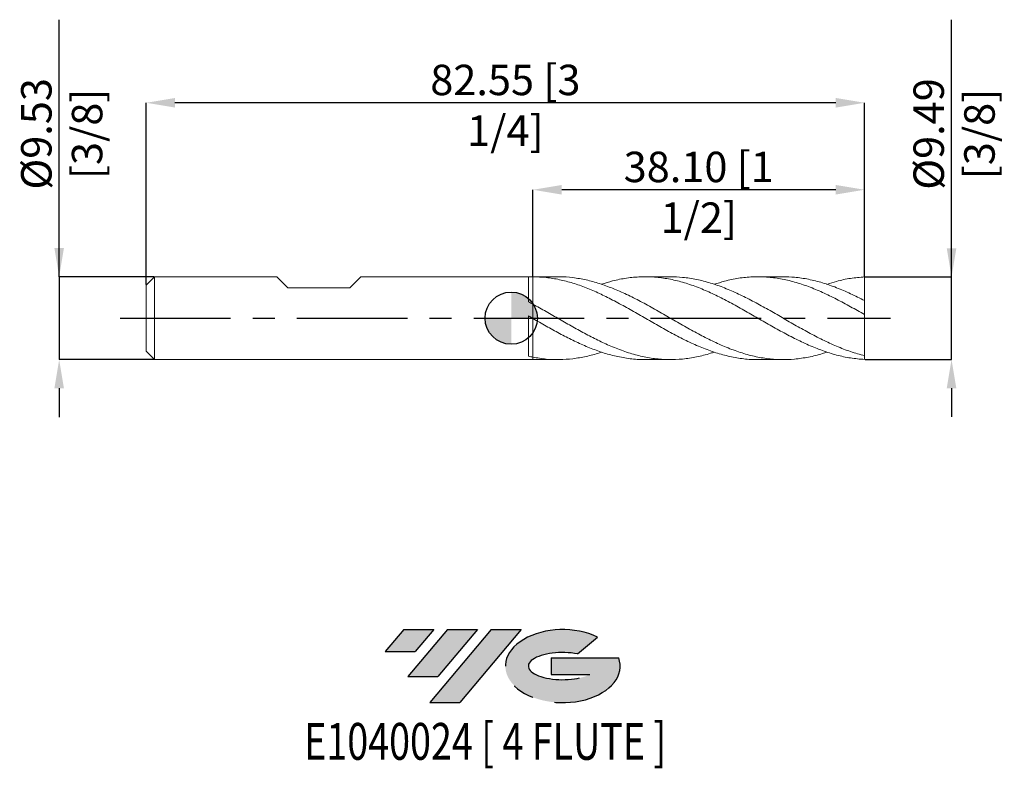
# Model space of a CAD drawing. Units: millimetres. Extents: x -56 to 57, y -52 to 34.
import ezdxf
from ezdxf.enums import TextEntityAlignment as Align

# ---------------------------------------------------------------- set-up
doc = ezdxf.new("R2010")
doc.units = ezdxf.units.MM
doc.header["$PDSIZE"] = -1
doc.linetypes.add('CENTERX2', pattern=[20.319999999999997, 12.7, -2.54, 2.54, -2.54])
for name, color, linetype in [('FORMAT', 2, 'Continuous'), ('중심선', 1, 'CENTERX2'), ('해칭선', 100, 'Continuous')]:
    doc.layers.add(name, color=color, linetype=linetype)
doc.layers.add('외형선', color=4, linetype='Continuous', lineweight=30)
doc.layers.add('치수문자_일반주서', color=7, linetype='Continuous', lineweight=15)
doc.styles.add('SLDTEXTSTYLE0', font='TXT', dxfattribs={"width": 0.75})
doc.dimstyles.new('SLDDIMSTYLE0', dxfattribs={"dimtxt": 3.5, "dimasz": 3.302, "dimexe": 0, "dimexo": 0.0625, "dimgap": 0.875, "dimtad": 1, "dimrnd": 1e-09, "dimzin": 4, "dimdsep": 46, "dimtxsty": 'SLDTEXTSTYLE0', "dimsah": 1, "dimcen": 0.09, "dimadec": 0, "dimazin": 1, "dimtfac": 1, "dimtofl": 0, "dimtmove": 0, "dimatfit": 3, "dimfxl": 1, "dimfrac": 2, "dimtolj": 1, "dimtzin": 12, "dimarcsym": 0})

# ---------------------------------------------------------------- blocks, each defined once
blk = doc.blocks.new('블럭10')
at = {"layer": '중심선'}
for p, q in [((2.268634060543552, 16.24717430164393), (0.1404042013395286, 13.71084872107135)), ((2.268634060543552, 16.24717430164393), (5.714909304380834, 16.24717430164393)), ((7.28139805157953, 16.24717430164393), (2.750260043222114, 10.84717430164391)), ((5.714909304380834, 16.24717430164393), (3.58671253028996, 13.71088815037384)), ((12.29416204261559, 16.24717430164393), (5.245725140726316, 7.84717430164391)), ((10.72767329541681, 16.24717430164393), (6.196535287059397, 10.84717430164391)), ((7.28139805157953, 16.24717430164393), (10.72767329541681, 16.24717430164393)), ((15.74043728645272, 16.24717430164393), (8.692000384563599, 7.84717430164391)), ((12.29416204261559, 16.24717430164393), (15.74043728645272, 16.24717430164393)), ((22.22332737316547, 13.45928029700563), (24.52862924686651, 15.39360700705356)), ((0.1404042013395286, 13.71084872107135), (3.58671253028996, 13.71088815037384)), ((19.22039502424796, 13.00717430171391), (19.22036997980202, 11.08717430171403)), ((19.22039502424796, 13.00717430171391), (26.96566020931264, 13.00717430171391)), ((2.750260043222114, 10.84717430164391), (6.196535287059397, 10.84717430164391)), ((19.22036997980202, 11.08717430171403), (23.66174974927406, 11.08717430171406)), ((5.245725140726316, 7.84717430164391), (8.692000384563599, 7.84717430164391))]:
    blk.add_line(p, q, dxfattribs=at)
for centre, major_axis, ratio, start_param, end_param in [((20.54032771741204, 12.0471743016438), (6.600054785286829, -1.261213355974178e-13), 0.636358354079598, 0.9219305317359503, 6.513795318482858), ((20.54032771746488, 12.04717430159265), (3.960054785062283, 1.540847449632565e-10), 0.3939339440162632, 1.131841032648279, 5.62031148352944)]:
    blk.add_ellipse(centre, major_axis=major_axis, ratio=ratio, start_param=start_param, end_param=end_param, dxfattribs=at)
at = {"layer": 'FORMAT', "color": 2, "style": 'SLDTEXTSTYLE0', "width": 0.75}
blk.add_attdef('AUTOATTR0', text='', height=4.233333333333333, dxfattribs=at).set_placement((4.408487351596664, -0.0412997538344756), align=Align.BOTTOM_LEFT)
blk = doc.blocks.new('_D')
at = {"layer": 'Defpoints', "color": 0}
for p in [(2.500139354291464, 14.7625), (2.500139354291464, 4.762353700972687), (40.60013935429147, 4.744986342153639)]:
    blk.add_point(p, dxfattribs=at)
at = {"layer": '치수문자_일반주서', "color": 0, "lineweight": -2}
for p, q in [((2.500139354291464, 4.824853700972687), (2.500139354291463, 14.7625)), ((37.29813935429147, 14.7625), (5.802139354291462, 14.7625)), ((40.60013935429147, 4.807486342153639), (40.60013935429147, 14.7625))]:
    blk.add_line(p, q, dxfattribs=at)
at = {"layer": '치수문자_일반주서', "color": 0}
for points in [[(5.802139354291462, 15.31283333333333), (5.802139354291462, 14.21216666666666), (2.500139354291463, 14.7625)], [(37.29813935429147, 14.21216666666666), (37.29813935429147, 15.31283333333333), (40.60013935429147, 14.7625)]]:
    blk.add_solid(points, dxfattribs=at)
at = {"layer": '치수문자_일반주서', "color": 0, "insert": (21.55013935429147, 19.1375), "char_height": 3.5, "attachment_point": 2, "style": 'SLDTEXTSTYLE0'}
blk.add_mtext('\\A1;38.10 [1 1/2]', dxfattribs=at)
blk = doc.blocks.new('_D_1')
at = {"layer": 'Defpoints', "color": 0}
for p in [(-41.94986064570853, 24.7625), (40.60013935429147, 4.744986342153639), (-41.94986064570853, 3.81)]:
    blk.add_point(p, dxfattribs=at)
at = {"layer": '치수문자_일반주서', "color": 0, "lineweight": -2}
for p, q in [((-41.94986064570853, 3.8725), (-41.94986064570853, 24.7625)), ((37.29813935429148, 24.7625), (-38.64786064570853, 24.7625)), ((40.60013935429147, 4.807486342153639), (40.60013935429148, 24.7625))]:
    blk.add_line(p, q, dxfattribs=at)
at = {"layer": '치수문자_일반주서', "color": 0}
for points in [[(-38.64786064570853, 25.31283333333333), (-38.64786064570853, 24.21216666666666), (-41.94986064570853, 24.7625)], [(37.29813935429148, 24.21216666666666), (37.29813935429148, 25.31283333333333), (40.60013935429148, 24.7625)]]:
    blk.add_solid(points, dxfattribs=at)
at = {"layer": '치수문자_일반주서', "color": 0, "insert": (-0.6748606457085344, 29.1375), "char_height": 3.5, "attachment_point": 2, "style": 'SLDTEXTSTYLE0'}
blk.add_mtext('\\A1;82.55 [3 1/4]', dxfattribs=at)
blk = doc.blocks.new('_D_2')
at = {"layer": 'Defpoints', "color": 0}
for p in [(-40.99736064570853, 4.762500000000001), (-51.94986064570849, -4.762500000000045), (-40.99736064570853, -4.762500000000005)]:
    blk.add_point(p, dxfattribs=at)
at = {"layer": '치수문자_일반주서', "color": 0, "lineweight": -2}
for p, q in [((-51.94986064570852, 4.76249999999996), (-51.94986064570863, 34.31449999999996)), ((-51.94986064570853, 8.06449999999996), (-51.94986064570855, 11.36649999999996)), ((-41.05986064570853, 4.762500000000001), (-51.94986064570852, 4.76249999999996)), ((-51.94986064570852, 4.76249999999996), (-51.94986064570848, -4.762500000000045)), ((-41.05986064570853, -4.762500000000005), (-51.94986064570848, -4.762500000000045)), ((-51.94986064570847, -8.064500000000045), (-51.94986064570845, -11.36650000000004))]:
    blk.add_line(p, q, dxfattribs=at)
at = {"layer": '치수문자_일반주서', "color": 0}
for points in [[(-52.50019397904187, 8.064499999999958), (-51.3995273123752, 8.064499999999962), (-51.94986064570852, 4.76249999999996)], [(-51.39952731237513, -8.064500000000043), (-52.5001939790418, -8.064500000000047), (-51.94986064570848, -4.762500000000045)]]:
    blk.add_solid(points, dxfattribs=at)
at = {"layer": '치수문자_일반주서', "color": 0, "insert": (-56.32486064570858, 21.18949999999994), "char_height": 3.5, "attachment_point": 2, "rotation": 90.00000000000021, "style": 'SLDTEXTSTYLE0'}
blk.add_mtext('\\A1;%%c9.53 [3/8]', dxfattribs=at)
blk = doc.blocks.new('_D_3')
at = {"layer": 'Defpoints', "color": 0}
for p in [(40.60013935429147, 4.744986342153639), (50.60013935429146, 4.744986342153676), (40.60013935429147, -4.744986342153643)]:
    blk.add_point(p, dxfattribs=at)
at = {"layer": '치수문자_일반주서', "color": 0, "lineweight": -2}
for p, q in [((50.60013935429148, 4.744986342153677), (50.60013935429136, 34.29698634215367)), ((50.60013935429146, 8.046986342153676), (50.60013935429145, 11.34898634215368)), ((40.66263935429147, 4.744986342153639), (50.60013935429148, 4.744986342153677)), ((50.60013935429151, -4.744986342153606), (50.60013935429148, 4.744986342153677)), ((40.66263935429147, -4.744986342153643), (50.60013935429151, -4.744986342153606)), ((50.60013935429153, -8.046986342153605), (50.60013935429154, -11.34898634215361))]:
    blk.add_line(p, q, dxfattribs=at)
at = {"layer": '치수문자_일반주서', "color": 0}
for points in [[(50.04980602095813, 8.046986342153675), (51.1504726876248, 8.046986342153678), (50.60013935429148, 4.744986342153677)], [(51.15047268762486, -8.046986342153604), (50.04980602095819, -8.046986342153607), (50.60013935429151, -4.744986342153606)]]:
    blk.add_solid(points, dxfattribs=at)
at = {"layer": '치수문자_일반주서', "color": 0, "insert": (46.22513935429141, 21.17198634215366), "char_height": 3.5, "attachment_point": 2, "rotation": 90.00000000000021, "style": 'SLDTEXTSTYLE0'}
blk.add_mtext('\\A1;%%c9.49 [3/8]', dxfattribs=at)
blk = doc.blocks.new('SW_DOWELSYMBOL_0')
at = {"linetype": 'Continuous', "lineweight": 0}
h = blk.add_hatch(color=0, dxfattribs=at)
edge = h.paths.add_edge_path(flags=0)
edge.add_arc((0, 0), 3.000000000000001, 0, 90)
edge.add_line((0, 3.000000000000001), (0, 0))
edge.add_line((0, 0), (3.000000000000001, 0))
h = blk.add_hatch(color=0, dxfattribs=at)
edge = h.paths.add_edge_path(flags=0)
edge.add_arc((0, 0), 3.000000000000001, 180, 270.0000000000008)
edge.add_line((0, -3.000000000000001), (0, 0))
edge.add_line((0, 0), (-3.000000000000001, 0))
at = {"layer": '해칭선', "color": 0}
blk.add_circle((0, 0), 3.000000000000001, dxfattribs=at)

msp = doc.modelspace()

# ---------------------------------------------------------------- hatches: boundary and pattern name
at = {"layer": '중심선'}
for points in [[(-8.900224273452896, -35.8), (-12.34649951729018, -35.8), (-14.4747293764942, -38.3363255805726), (-11.02842104754374, -38.33628615127011)], [(-3.887460282416916, -35.8), (-7.333735526254198, -35.8), (-11.86487353461161, -41.20000000000002), (-8.418598290774332, -41.20000000000002)], [(1.125303708619008, -35.79999999999998), (-2.320971535218137, -35.8), (-9.369408437107413, -44.20000000000002), (-5.923133193270131, -44.20000000000002)]]:
    msp.add_hatch(color=256, dxfattribs=at).paths.add_polyline_path(points, flags=0)
h = msp.add_hatch(color=256, dxfattribs=at)
edge = h.paths.add_edge_path(flags=0)
edge.add_ellipse((5.92519413963115, -40.00000000005127), major_axis=(3.960054785062283, 1.540882976769353e-10), ratio=0.3939339440162628, start_angle=39.99803423149177, end_angle=342.90460819391564, ccw=False)
edge.add_line((7.608193795331719, -38.58789400463833), (9.913495669032786, -36.65356729459038))
edge.add_ellipse((5.925194139578304, -40.00000000000015), major_axis=(6.600054785286829, -1.27897692436818e-13), ratio=0.636358354079598, start_angle=39.99873849337408, end_angle=368.4976242363725)
edge.add_line((12.35052663147891, -39.03999999993002), (4.605261446414227, -39.03999999993002))
edge.add_line((4.605261446414227, -39.03999999993002), (4.605236401968293, -40.95999999992991))
edge.add_line((4.605236401968293, -40.95999999992991), (9.046616171440329, -40.95999999992988))

# ---------------------------------------------------------------- linework, layer by layer
at = {"color": 1, "linetype": 'Continuous', "lineweight": 15}
for p, q in [((5.339536585813264, 4.762499999999999), (2.500139354291461, 4.762499999999999)), ((18.29722580976178, 4.762499999999999), (15.39243901701528, 4.762499999999999)), ((31.25450050154713, 4.762499999999999), (28.35015828885216, 4.762499999999999)), ((40.60013935429147, 2.00517334158069), (40.60013935429147, 4.744986342153639)), ((40.60013935429147, 0.4080574258305456), (40.60013935429147, 2.019105074104713)), ((40.60013935429147, -4.313307425830494), (40.60013935429147, 0.4080574258305458)), ((40.60013935429147, -4.744986342153643), (40.60013935429147, -4.313307425830494)), ((2.500139354291461, -4.762500000000003), (5.339536585813271, -4.762500000000003)), ((15.39243901701527, -4.762500000000003), (18.29722580976172, -4.762500000000003)), ((28.35015828885211, -4.762500000000003), (31.25450050154715, -4.762500000000003))]:
    msp.add_line(p, q, dxfattribs=at)
for points, knots in [([(28.35015828885211, -4.74111224319669), (28.14453075777048, -4.746603502769138), (27.40256312531601, -4.766417663075059), (26.12456474062068, -4.612253489986936), (24.51634839793058, -4.286411030671397), (22.90858613537157, -3.786666881295871), (21.3009628636301, -3.146557863989266), (19.69316071063243, -2.386382050771749), (18.08486845754899, -1.535911368943271), (16.47594230665925, -0.6271469840932418), (14.86677795779755, 0.3051966701079588), (13.25816567758338, 1.226213363922104), (11.67791265249278, 2.085450191310325), (10.12595718342721, 2.854855208526424), (8.601521540590573, 3.51301691794722), (7.076283758716126, 4.052369652156382), (5.550293262473165, 4.45025559841996), (4.024815289985217, 4.708317944067463), (3.008260549836951, 4.744345471972407), (2.500139354291504, 4.762353700972388)], [0, 0, 0, 0, 0.023860458505508, 0.0860959026910759, 0.1483065452071606, 0.2105025204392026, 0.2726940228600094, 0.3348912652922378, 0.3971044370121865, 0.4593436620571872, 0.5215972988795865, 0.5838222679920791, 0.6460262231899766, 0.7049922980120448, 0.7639635254043374, 0.8229645882361513, 0.8820104573731519, 0.9410233555620731, 1, 1, 1, 1]), ([(5.339536585813264, 4.752833743787499), (5.409710185522545, 4.755942831117299), (5.98867023900098, 4.781594035761033), (7.076299909453422, 4.674213385406531), (8.601517217378069, 4.422889161066649), (10.1259583394049, 4.005124452777135), (11.67791232377478, 3.445081170904656), (13.25816576768074, 2.748506824148907), (14.86677793362576, 1.935691508101915), (16.47594231318907, 1.04964424959186), (18.08486845560144, 0.1236830230427586), (19.69316071189591, -0.8069501948354862), (21.30096286052397, -1.706902203443647), (22.90858614653249, -2.542155057341039), (24.51634835638521, -3.281109966108048), (26.1245648957057, -3.895818412092532), (27.7334206123827, -4.362855421181269), (29.34260586779507, -4.664684991010799), (30.95130986572818, -4.789054867887106), (32.55938552196644, -4.734707930715613), (34.16708596358644, -4.490532496464031), (35.40768377910618, -4.200892764129414), (36.11245058774174, -3.949497793747779), (36.28134813467048, -3.889250924446597)], [0, 0, 0, 0, 0.0068036829050088, 0.056133084733472, 0.1054250534905755, 0.1546920964669867, 0.2039548347695778, 0.2559226344840201, 0.3079079901063063, 0.3599172959388625, 0.4119145615665972, 0.4638900611510961, 0.515852252738842, 0.5678096488796908, 0.6197707817951176, 0.6717441683763611, 0.7237382753151487, 0.7757488865280797, 0.827737010296783, 0.8797065287322482, 0.9316659243609667, 0.9836237212001809, 1, 1, 1, 1]), ([(40.60013935429146, -4.744986342153643), (40.06370290677471, -4.701050176447175), (38.99107626768026, -4.613198014323245), (37.38261948139608, -4.258371809022476), (35.77472102350946, -3.755129042697479), (34.16708322143686, -3.106185436924698), (32.55938625688261, -2.340472987987268), (30.951309668716, -1.485775096424246), (29.34260592061833, -0.5747058271685614), (27.73342059823108, 0.3579181632853369), (26.12456489949504, 1.277189237631755), (24.51634835537172, 2.147986904121264), (22.90858614679863, 2.937311971259125), (21.30096286047274, 3.615334784360174), (19.69316071183447, 4.156382124159128), (18.08486845589847, 4.540059810396088), (16.4759423120617, 4.751382212995805), (14.86677793783824, 4.783720582571232), (13.25816575196852, 4.63074514093482), (11.7583276210259, 4.338383400460877), (10.79481178234309, 4.03224307525536), (10.3672028885861, 3.896377819553391)], [0, 0, 0, 0, 0.053223722642599, 0.1064230124602851, 0.1596065063580589, 0.2127829058921439, 0.2659609417132653, 0.319149337758429, 0.3723567755007761, 0.4255872281011721, 0.4788007893410922, 0.5319931442543736, 0.585172958108009, 0.6383489475458681, 0.6915298449016076, 0.7447243623758938, 0.7979411563877111, 0.8511702729917296, 0.9043748776643773, 0.9575615146781475, 1, 1, 1, 1]), ([(18.29722580976178, 4.752155661512426), (18.76258415212934, 4.743193912020389), (19.7638835582113, 4.72391114941173), (21.30096068930148, 4.475566530195475), (22.90858672858094, 4.063795771939828), (24.51634819944015, 3.493340737807122), (26.1245649412991, 2.791716346538923), (27.73342058702369, 1.983887517284119), (29.34260592362036, 1.10116611968707), (30.95130966791203, 0.1764722642620159), (32.55938625709794, -0.7548326601853477), (34.16708322137916, -1.657247314726136), (35.77472102352493, -2.497703193461508), (37.38261948139196, -3.240423933534811), (38.99107626768131, -3.872168867295863), (40.06370290677508, -4.166238735253939), (40.6001393542915, -4.313307425830494)], [0, 0, 0, 0, 0.0625953816780174, 0.1346848499132904, 0.2067676652109906, 0.2788556647028911, 0.3509606642524423, 0.4230944100790722, 0.4952510530220525, 0.5673764981297067, 0.6394761312279268, 0.7115617205044157, 0.7836450917088477, 0.8557380796916967, 0.9278524798643226, 1, 1, 1, 1]), ([(40.60013935429146, 0.4080574258305453), (40.06370290678188, 0.7149798423234981), (38.99107626770173, 1.32868377983476), (37.38261948131021, 2.194919772596207), (35.77472102383134, 2.978963300004215), (34.16708322023555, 3.649815924192555), (32.55938626136653, 4.182446812191604), (30.95130965197561, 4.556716962999833), (29.34260598313013, 4.757965212804786), (27.73342036485578, 4.780237296470387), (26.1245657699959, 4.616305236783425), (24.6549404633119, 4.323855219685316), (23.72162142085149, 4.020272494428736), (23.32431919284959, 3.89104113018981)], [0, 0, 0, 0, 0.0931429167862264, 0.1862430754851802, 0.2793155909081492, 0.3723756910077641, 0.4654386546528004, 0.5585197489628471, 0.6516341667446122, 0.7447888611342818, 0.8379139951981212, 0.931002017631669, 1, 1, 1, 1]), ([(31.25450050154713, 4.748681928903069), (31.6894973064321, 4.742757226975448), (32.66039253536486, 4.72953353252579), (34.16708157046158, 4.493689941989952), (35.77472146579007, 4.091939240161298), (37.38261936341063, 3.528368373486203), (38.99107629719609, 2.837893801877794), (40.06370291661485, 2.29207642000663), (40.60013935429149, 2.019105074104713)], [0, 0, 0, 0, 0.1396367877768303, 0.3116636479016716, 0.4836852147636664, 0.6557297313471271, 0.827825346517874, 0.9999999999999999, 0.9999999999999999, 0.9999999999999999, 0.9999999999999999]), ([(40.60013935429146, 4.744986342153639), (40.06370334262306, 4.699983288258371), (38.99107757502527, 4.609997839521389), (37.55151983450568, 4.306745182445709), (36.6483871091089, 4.009893404758359), (36.28134813467048, 3.889250924446593)], [0, 0, 0, 0, 0.3725947474207428, 0.745018451897189, 1, 1, 1, 1]), ([(2.500139354291468, 1.60701942912055), (3.00826054983659, 1.325460901770267), (4.024815289984216, 0.7621707691871187), (5.550293262477009, -0.1233292577959547), (7.076283758701672, -1.000297631272925), (8.601521540644294, -1.844684852936165), (10.12595718322674, -2.625737136637492), (11.67791265325832, -3.329950974930638), (13.25816567455072, -3.926340549896097), (14.86677796910193, -4.384463082536851), (16.47594226445921, -4.676557809325254), (18.08486861496926, -4.790665091396444), (19.69316012346602, -4.726264693014401), (21.30096505428647, -4.471353650327305), (22.51128334157135, -4.184031074909806), (23.1857296986059, -3.940983981041211), (23.32431919284954, -3.891041130189816)], [0, 0, 0, 0, 0.0732099679327515, 0.146464939035369, 0.219760838238839, 0.2930011176593081, 0.3662043612058061, 0.4394012086695072, 0.5166173610757594, 0.5938595988591714, 0.6711374229690495, 0.7483973571875795, 0.8256249504157075, 0.9028327700087933, 0.9800334643058205, 1, 1, 1, 1]), ([(15.39243901701528, -4.742599229955394), (15.21714813806899, -4.748137862483325), (14.50560781213356, -4.770620266689703), (13.25816938284901, -4.625305132406234), (11.67791171717266, -4.315547016818462), (10.12595742837997, -3.845412434702618), (8.601521474919442, -3.255761314154363), (7.076283776325596, -2.554149372295458), (5.550293257778669, -1.766090271266377), (4.024815291157729, -0.9175207767136483), (3.008260550227694, -0.3306663545545591), (2.500139354291504, -0.0373293026264827)], [0, 0, 0, 0, 0.0407831104084267, 0.1655467064065892, 0.2902681686505963, 0.4084975489400103, 0.5267372603424647, 0.6450367930156397, 0.7634261641545981, 0.8817494272005426, 1, 1, 1, 1]), ([(2.500139354291475, -4.483179095734316), (3.008260533556786, -4.567463230258855), (4.024815241134814, -4.736083309919659), (5.55029345806035, -4.785751220987041), (7.076283025056659, -4.686580138141728), (8.601524276631805, -4.412539407712182), (9.698326256697149, -4.140294292071179), (10.28679837020995, -3.925698602432922), (10.3672028885861, -3.896377819553396)], [0, 0, 0, 0, 0.1937852421710811, 0.3876896067843271, 0.5817023072179437, 0.7755677832581793, 0.9693352261205682, 1, 1, 1, 1])]:
    msp.add_open_spline(points, degree=3, knots=knots, dxfattribs=at)
at = {"layer": '외형선', "linetype": 'Continuous', "lineweight": 15}
for p, q in [((-40.99736064570853, 4.762499999999998), (-41.94986064570853, 3.81)), ((-40.99736064570853, -2e-15), (-40.99736064570853, 4.762499999999998)), ((-26.94481064570864, 4.762499999999998), (-40.99736064570853, 4.762499999999998)), ((-25.67481064570865, 3.492500000000003), (-26.94481064570864, 4.762499999999985)), ((-18.53741064570853, 3.492500000000003), (-17.26741064570843, 4.762499999999985)), ((2, 4.762499999999998), (-17.26741064570842, 4.762499999999998)), ((2, 1.875497513089171), (2, 4.762499999999998)), ((2.500139354291461, 4.762499999999998), (2.435446605606572, 4.762499999999998)), ((2.500139354291461, 4.762353700972687), (2.500139354291461, 4.762499999999999)), ((-41.94986064570853, -2e-15), (-41.94986064570853, 3.81)), ((-25.67481064570865, 3.492500000000003), (-18.53741064570853, 3.492500000000003)), ((2.500139354291461, -0.0373293026265561), (2.500139354291468, 1.607019429120553)), ((2, -4.377660942603527), (2, 0.2511053632239227)), ((-41.94986064570853, -3.810000000000004), (-41.94986064570853, -2e-15)), ((-40.99736064570853, -4.762500000000001), (-40.99736064570853, -2e-15)), ((-41.94986064570853, -3.810000000000004), (-40.99736064570853, -4.762500000000001)), ((2.500139354291461, -4.762500000000003), (2.500139354291475, -4.483179095734314)), ((-40.99736064570853, -4.762500000000001), (2, -4.762500000000001)), ((2, -4.762500000000001), (2, -4.75587556045784)), ((2.435446605606613, -4.761515844948624), (2.000000000000007, -4.755876239754007)), ((2.435446605606606, -4.762500000000001), (2.500139354291461, -4.762500000000001))]:
    msp.add_line(p, q, dxfattribs=at)
for points in [[(2.500139354291454, 4.762353700972388), (2.333132169984658, 4.763108015986189), (2.166266535966354, 4.760942570413028), (2.000000000000007, 4.755876239754004)], [(2.500139354291475, 1.607019429120546), (2.333132169984673, 1.697611244759725), (2.166266535966354, 1.787192156392949), (1.999999999999993, 1.875520672094999)], [(2.500139354291454, -0.0373293026264562), (2.333132169984658, 0.0589038076897334), (2.166266535966354, 0.1551324749874642), (2.000000000000007, 0.2510924971863828)], [(2.500139354291475, -4.483179095734315), (2.333132169984673, -4.450705976828584), (2.166266535966354, -4.415493680178283), (1.999999999999993, -4.37765102064388)]]:
    msp.add_open_spline(points, degree=3, dxfattribs=at)
for points, knots in [([(2.500139354291461, 4.762353700972687), (2.500139354291489, 4.603976969317141), (2.500139354291552, 4.282292794066349), (2.500139354291427, 3.788365825120668), (2.500139354291504, 3.300299921701285), (2.500139354291406, 2.838993250876922), (2.500139354291504, 2.401490281873666), (2.500139354291461, 2.016993683624485), (2.500139354291454, 1.767798576802663), (2.500139354291475, 1.671164415855598), (2.500139354291475, 1.664125182291991)], [0, 0, 0, 0, 0.1429045330752137, 0.2902580851452364, 0.4284324439256576, 0.5706138684713068, 0.7087882272517306, 0.8509696517973817, 0.9891440105778065, 1, 1, 1, 1]), ([(2.500139354291449, 1.664135182291991), (2.500139354291449, 1.755721564363286), (2.500139354291449, 1.900532643572687), (2.500139354291475, 2.133163106705355), (2.50013935429142, 2.394920443917739), (2.500139354291496, 2.680003611115108), (2.500139354291441, 2.980419276927286), (2.500139354291518, 3.211517018451716), (2.500139354291449, 3.446703832556719), (2.500139354291449, 3.687844806446658), (2.50013935429142, 3.920391574808624), (2.500139354291475, 4.211748186789004), (2.500139354291496, 4.490949666537998), (2.500139354291449, 4.694012152486855), (2.500139354291441, 4.762353700972478)], [0, 0, 0, 0, 0.1227637175477329, 0.1941068751029651, 0.2629437908220139, 0.4029563937550196, 0.4742995513102147, 0.5431364670293901, 0.6124513294091948, 0.6832736091196276, 0.754616766674825, 0.8151487487506961, 0.9377875204725705, 1, 1, 1, 1]), ([(2.500139354291468, 0.0916066575085375), (2.500139354291475, 0.0950104931344218), (2.500139354291454, 0.1095191864301635), (2.500139354291489, 0.0498559247815085), (2.500139354291413, -0.0826541704706016), (2.500139354291454, -0.2988190272313662), (2.500139354291468, -0.5816511350317205), (2.500139354291454, -0.9279337957639707), (2.500139354291461, -1.324934262302579), (2.500139354291461, -1.763434266814929), (2.500139354291475, -2.229549648233904), (2.500139354291461, -2.710867775607124), (2.500139354291461, -3.193688438362439), (2.500139354291449, -3.662956033178994), (2.500139354291449, -4.101501279224624), (2.500139354291461, -4.358564358539534), (2.500139354291475, -4.483179095734314)], [0, 0, 0, 0, 0.0231379998799726, 0.0986246636537338, 0.1741113274274949, 0.2495979912012573, 0.3250846549750198, 0.400571318748783, 0.4760579825225462, 0.5515446462962671, 0.6270313100699881, 0.7025179738437929, 0.7780046376175977, 0.85349130139136, 0.9289779651651224, 1, 1, 1, 1]), ([(2.500139354291468, -4.483179095734314), (2.500139354291454, -4.314392375391012), (2.500139354291427, -4.013498655931054), (2.500139354291523, -3.51722671349436), (2.500139354291449, -3.044685253243879), (2.500139354291468, -2.558588717715623), (2.500139354291489, -2.082739861236365), (2.500139354291441, -1.621690125529975), (2.500139354291468, -1.196901862373946), (2.50013935429142, -0.8126480453559286), (2.500139354291475, -0.4870264862565696), (2.500139354291441, -0.2222732993240001), (2.500139354291482, -0.0348130798078899), (2.500139354291427, 0.0743427885605314), (2.500139354291441, 0.0847598250158647), (2.500139354291441, 0.0889279105308196)], [0, 0, 0, 0, 0.0976077183843643, 0.1740039108108494, 0.2526155979931484, 0.3290117904196337, 0.4076234776019327, 0.484019670028379, 0.5626313572107173, 0.6390275496372029, 0.7176392368195027, 0.7940354292459866, 0.8726471164282843, 0.9490433088547708, 1, 1, 1, 1])]:
    msp.add_open_spline(points, degree=3, knots=knots, dxfattribs=at)
at = {"layer": '중심선', "color": 1}
msp.add_line((-44.94986064570853, -5.9e-15), (43.60013935429147, 4.9e-15), dxfattribs=at)
at = {"layer": '해칭선'}
msp.add_circle((0, 0), 3.000000000000002, dxfattribs=at)

# ---------------------------------------------------------------- block references
at = {"color": 7, "linetype": 'Continuous'}
ref = msp.add_blockref('블럭10', (-14.61513357783374, -52.04717430164393), dxfattribs=at)
ref.add_attrib('AUTOATTR0', 'E1040024 [ 4 FLUTE ]', dxfattribs={"layer": 'FORMAT', "color": 2, "height": 4.233333333333333, "style": 'SLDTEXTSTYLE0', "width": 0.75}).set_placement((-23.79642886657502, -52.08847405547841), align=Align.BOTTOM_LEFT)
at = {"layer": '해칭선'}
msp.add_blockref('SW_DOWELSYMBOL_0', (0, 0), dxfattribs=at)

# ---------------------------------------------------------------- dimensions: what is measured, and where the dimension line sits
at = {"layer": '치수문자_일반주서'}
for base, p1, p2, picture, middle in [((-51.94986064570848, -4.762500000000045), (-40.99736064570853, 4.762500000000001), (-40.99736064570853, -4.762500000000005), '_D_2', (-51.94986064570858, 21.18949999999996)), ((50.60013935429148, 4.744986342153677), (40.60013935429147, -4.744986342153643), (40.60013935429147, 4.744986342153639), '_D_3', (50.60013935429141, 21.17198634215368))]:
    dim = msp.add_linear_dim(base=base, p1=p1, p2=p2, angle=90.0000000000002, text='%%c<>', dimstyle='SLDDIMSTYLE0', dxfattribs=at)
    dim.commit()
    dim.dimension.update_dxf_attribs({"geometry": picture, "text_midpoint": middle, "dimtype": 160})
for base, p2, angle, picture, middle in [((-41.94986064570853, 24.7625), (-41.94986064570853, 3.81), 4.9e-15, '_D_1', (-0.6748606457085344, 24.7625)), ((2.500139354291463, 14.7625), (2.500139354291464, 4.762353700972687), 5.3e-15, '_D', (21.55013935429147, 14.7625))]:
    dim = msp.add_linear_dim(base=base, p1=(40.60013935429147, 4.744986342153639), p2=p2, angle=angle, dimstyle='SLDDIMSTYLE0', dxfattribs=at)
    dim.commit()
    dim.dimension.update_dxf_attribs({"geometry": picture, "text_midpoint": middle, "dimtype": 160})

doc.saveas('drawing.dxf')
